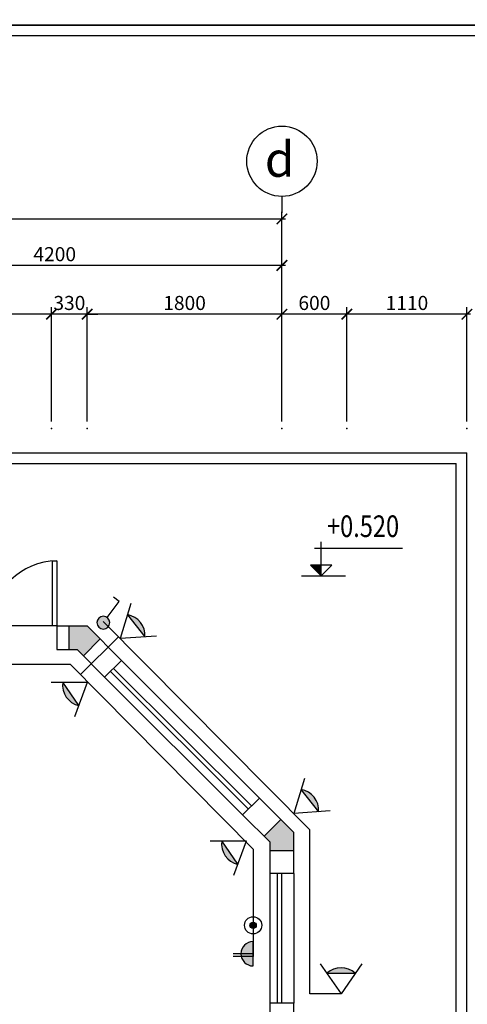
# Model space of a CAD drawing. Units: inches. Extents: x 161815 to 716493, y -147385 to 49454.
# Drawn here: x 571989 to 578353, y -24417 to -10410 of the extents above; entities that cross this region are included whole.
import ezdxf
from ezdxf.enums import TextEntityAlignment as Align

# ---------------------------------------------------------------- set-up
doc = ezdxf.new("R2010")
doc.units = ezdxf.units.IN
doc.header["$LTSCALE"] = 20
doc.header["$MEASUREMENT"] = 0
for name, color, linetype in [('DWGSHARE.com-B2-DWGSHARE.com', 7, 'Continuous'), ('DWGSHARE.com-CAT-DWGSHARE.com', 31, 'Continuous'), ('DWGSHARE.com-CUA-DWGSHARE.com', 5, 'Continuous'), ('DWGSHARE.com-DAY-DWGSHARE.com', 6, 'Continuous'), ('DWGSHARE.com-ELEC-DWGSHARE.com', 6, 'Continuous'), ('DWGSHARE.com-hatch-DWGSHARE.com', 9, 'Continuous'), ('DWGSHARE.com-TB-DWGSHARE.com', 4, 'Continuous'), ('DWGSHARE.com-TEXT-DWGSHARE.com', 3, 'Continuous'), ('DWGSHARE.com-thay-DWGSHARE.com', 142, 'Continuous')]:
    doc.layers.add(name, color=color, linetype=linetype)
doc.layers.add('DWGSHARE.com-Defpoints-DWGSHARE.com', color=7, linetype='Continuous', plot=False)
doc.styles.add('demuc', font='txt', dxfattribs={"height": 500})
doc.styles.add('STYLE1', font='vntimeh.shx', dxfattribs={"width": 0.8, "height": 200})
doc.styles.add('TEX', font='txt', dxfattribs={"width": 0.8, "height": 200})
doc.dimstyles.new('1.65', dxfattribs={"dimscale": 0, "dimtxt": 200, "dimasz": 150, "dimexe": 100, "dimexo": 100, "dimgap": 60, "dimtad": 1, "dimdec": 0, "dimlfac": 0.65, "dimzin": 1, "dimdsep": 46, "dimtxsty": 'STYLE1', "dimblk": 'ARCHTICK', "dimcen": 0, "dimdle": 50, "dimclrd": 8, "dimclre": 8, "dimclrt": 1, "dimadec": 0, "dimazin": 0, "dimtfac": 1, "dimtdec": 0, "dimtix": 1, "dimtmove": 2, "dimatfit": 3, "dimldrblk": 'leader', "dimfxl": 1, "dimtolj": 1, "dimtzin": 0, "dimarcsym": 0})

# ---------------------------------------------------------------- blocks, each defined once
blk = doc.blocks.new('_ARCHTICK')
at = {"color": 0, "linetype": 'ByBlock', "const_width": 0.15}
blk.add_lwpolyline([(-0.5, -0.5), (0.5, 0.5)], dxfattribs=at)
blk = doc.blocks.new('*D324')
at = {"layer": 'DWGSHARE.com-Defpoints-DWGSHARE.com', "color": 0, "transparency": 16777216}
for p in [(575718, -13244), (559872, -16228), (575718, -16228)]:
    blk.add_point(p, dxfattribs=at)
at = {"layer": 'DWGSHARE.com-hatch-DWGSHARE.com', "color": 8, "lineweight": -2, "transparency": 16777216}
for p, q in [((559872, -16128), (559872, -13144)), ((575718, -16128), (575718, -13144)), ((559822, -13244), (575768, -13244))]:
    blk.add_line(p, q, dxfattribs=at)
at = {"layer": 'DWGSHARE.com-hatch-DWGSHARE.com', "color": 8, "lineweight": -2, "transparency": 16777216, "xscale": 150, "yscale": 150, "zscale": 150, "rotation": 180}
blk.add_blockref('_ARCHTICK', (559872, -13244), dxfattribs=at)
at = {"layer": 'DWGSHARE.com-hatch-DWGSHARE.com', "color": 8, "lineweight": -2, "transparency": 16777216, "xscale": 150, "yscale": 150, "zscale": 150}
blk.add_blockref('_ARCHTICK', (575718, -13244), dxfattribs=at)
at = {"layer": 'DWGSHARE.com-hatch-DWGSHARE.com', "color": 1, "transparency": 16777216, "insert": (567795, -13084), "char_height": 200, "attachment_point": 5, "style": 'STYLE1'}
blk.add_mtext('\\A1;10300', dxfattribs=at)
blk = doc.blocks.new('leader')
at = {"const_width": 36.666}
blk.add_lwpolyline([(-18.333, 0, 1), (18.333, 0, 1)], format="xyb", close=True, dxfattribs=at)
blk = doc.blocks.new('*D336')
at = {"layer": 'DWGSHARE.com-Defpoints-DWGSHARE.com', "color": 0, "transparency": 16777216}
for p in [(569256, -13906), (569256, -16228), (575718, -16228)]:
    blk.add_point(p, dxfattribs=at)
at = {"layer": 'DWGSHARE.com-hatch-DWGSHARE.com', "color": 8, "lineweight": -2, "transparency": 16777216}
for p, q in [((569256, -16128), (569256, -13806)), ((575718, -16128), (575718, -13806)), ((575768, -13906), (569206, -13906))]:
    blk.add_line(p, q, dxfattribs=at)
at = {"layer": 'DWGSHARE.com-hatch-DWGSHARE.com', "color": 8, "lineweight": -2, "transparency": 16777216, "xscale": 150, "yscale": 150, "zscale": 150, "rotation": 180}
blk.add_blockref('_ARCHTICK', (569256, -13906), dxfattribs=at)
at = {"layer": 'DWGSHARE.com-hatch-DWGSHARE.com', "color": 8, "lineweight": -2, "transparency": 16777216, "xscale": 150, "yscale": 150, "zscale": 150}
blk.add_blockref('_ARCHTICK', (575718, -13906), dxfattribs=at)
at = {"layer": 'DWGSHARE.com-hatch-DWGSHARE.com', "color": 1, "transparency": 16777216, "insert": (572487, -13746), "char_height": 200, "attachment_point": 5, "style": 'STYLE1'}
blk.add_mtext('\\A1;4200', dxfattribs=at)
blk = doc.blocks.new('*D339')
at = {"layer": 'DWGSHARE.com-Defpoints-DWGSHARE.com', "color": 0, "transparency": 16777216}
for p in [(572441, -14600), (572441, -16228), (572949, -16228)]:
    blk.add_point(p, dxfattribs=at)
at = {"layer": 'DWGSHARE.com-hatch-DWGSHARE.com', "color": 8, "lineweight": -2, "transparency": 16777216}
for p, q in [((572441, -16128), (572441, -14500)), ((572949, -16128), (572949, -14500)), ((572441, -14600), (572291, -14600)), ((572949, -14600), (572441, -14600)), ((572949, -14600), (573099, -14600))]:
    blk.add_line(p, q, dxfattribs=at)
at = {"layer": 'DWGSHARE.com-hatch-DWGSHARE.com', "color": 8, "lineweight": -2, "transparency": 16777216, "xscale": 150, "yscale": 150, "zscale": 150}
blk.add_blockref('_ARCHTICK', (572441, -14600), dxfattribs=at)
at = {"layer": 'DWGSHARE.com-hatch-DWGSHARE.com', "color": 8, "lineweight": -2, "transparency": 16777216, "xscale": 150, "yscale": 150, "zscale": 150, "rotation": 180}
blk.add_blockref('_ARCHTICK', (572949, -14600), dxfattribs=at)
at = {"layer": 'DWGSHARE.com-hatch-DWGSHARE.com', "color": 1, "transparency": 16777216, "insert": (572695, -14440), "char_height": 200, "attachment_point": 5, "style": 'STYLE1'}
blk.add_mtext('\\A1;330', dxfattribs=at)
blk = doc.blocks.new('*D340')
at = {"layer": 'DWGSHARE.com-Defpoints-DWGSHARE.com', "color": 0, "transparency": 16777216}
for p in [(572949, -14600), (572949, -16228), (575718, -16228)]:
    blk.add_point(p, dxfattribs=at)
at = {"layer": 'DWGSHARE.com-hatch-DWGSHARE.com', "color": 8, "lineweight": -2, "transparency": 16777216}
for p, q in [((572949, -16128), (572949, -14500)), ((575718, -16128), (575718, -14500)), ((575768, -14600), (572899, -14600))]:
    blk.add_line(p, q, dxfattribs=at)
at = {"layer": 'DWGSHARE.com-hatch-DWGSHARE.com', "color": 8, "lineweight": -2, "transparency": 16777216, "xscale": 150, "yscale": 150, "zscale": 150, "rotation": 180}
blk.add_blockref('_ARCHTICK', (572949, -14600), dxfattribs=at)
at = {"layer": 'DWGSHARE.com-hatch-DWGSHARE.com', "color": 8, "lineweight": -2, "transparency": 16777216, "xscale": 150, "yscale": 150, "zscale": 150}
blk.add_blockref('_ARCHTICK', (575718, -14600), dxfattribs=at)
at = {"layer": 'DWGSHARE.com-hatch-DWGSHARE.com', "color": 1, "transparency": 16777216, "insert": (574333, -14440), "char_height": 200, "attachment_point": 5, "style": 'STYLE1'}
blk.add_mtext('\\A1;1800', dxfattribs=at)
blk = doc.blocks.new('*D341')
at = {"layer": 'DWGSHARE.com-Defpoints-DWGSHARE.com', "color": 0, "transparency": 16777216}
for p in [(575718, -14600), (575718, -16228), (576641, -16228)]:
    blk.add_point(p, dxfattribs=at)
at = {"layer": 'DWGSHARE.com-hatch-DWGSHARE.com', "color": 8, "lineweight": -2, "transparency": 16777216}
for p, q in [((575718, -16128), (575718, -14500)), ((576641, -16128), (576641, -14500)), ((576691, -14600), (575668, -14600))]:
    blk.add_line(p, q, dxfattribs=at)
at = {"layer": 'DWGSHARE.com-hatch-DWGSHARE.com', "color": 8, "lineweight": -2, "transparency": 16777216, "xscale": 150, "yscale": 150, "zscale": 150, "rotation": 180}
blk.add_blockref('_ARCHTICK', (575718, -14600), dxfattribs=at)
at = {"layer": 'DWGSHARE.com-hatch-DWGSHARE.com', "color": 8, "lineweight": -2, "transparency": 16777216, "xscale": 150, "yscale": 150, "zscale": 150}
blk.add_blockref('_ARCHTICK', (576641, -14600), dxfattribs=at)
at = {"layer": 'DWGSHARE.com-hatch-DWGSHARE.com', "color": 1, "transparency": 16777216, "insert": (576179, -14440), "char_height": 200, "attachment_point": 5, "style": 'STYLE1'}
blk.add_mtext('\\A1;600', dxfattribs=at)
blk = doc.blocks.new('*D342')
at = {"layer": 'DWGSHARE.com-Defpoints-DWGSHARE.com', "color": 0, "transparency": 16777216}
for p in [(576641, -14600), (576641, -16228), (578349, -16228)]:
    blk.add_point(p, dxfattribs=at)
at = {"layer": 'DWGSHARE.com-hatch-DWGSHARE.com', "color": 8, "lineweight": -2, "transparency": 16777216}
for p, q in [((576641, -16128), (576641, -14500)), ((578349, -16128), (578349, -14500)), ((578399, -14600), (576591, -14600))]:
    blk.add_line(p, q, dxfattribs=at)
at = {"layer": 'DWGSHARE.com-hatch-DWGSHARE.com', "color": 8, "lineweight": -2, "transparency": 16777216, "xscale": 150, "yscale": 150, "zscale": 150, "rotation": 180}
blk.add_blockref('_ARCHTICK', (576641, -14600), dxfattribs=at)
at = {"layer": 'DWGSHARE.com-hatch-DWGSHARE.com', "color": 8, "lineweight": -2, "transparency": 16777216, "xscale": 150, "yscale": 150, "zscale": 150}
blk.add_blockref('_ARCHTICK', (578349, -14600), dxfattribs=at)
at = {"layer": 'DWGSHARE.com-hatch-DWGSHARE.com', "color": 1, "transparency": 16777216, "insert": (577495, -14440), "char_height": 200, "attachment_point": 5, "style": 'STYLE1'}
blk.add_mtext('\\A1;1110', dxfattribs=at)
blk = doc.blocks.new('Cot san')
h = blk.add_hatch()
h.set_pattern_fill('ANSI31', color=8, scale=60, style=0)
h.set_pattern_definition([(45, (-58912.525, 48565.683), (-5.30330086, 5.30330086), [])])
h.paths.add_polyline_path([(101.1, 98.3), (199.3, 0), (199.3, 98.3)])
for p, q in [((199.3, 0), (199.3, 315.7)), ((137, 255.9), (949.5, 255.9)), ((297.6, 98.3), (101.1, 98.3)), ((101.1, 98.3), (199.3, 0)), ((297.6, 98.3), (199.3, 0)), ((18.6, 0), (422.7, 0))]:
    blk.add_line(p, q)
blk = doc.blocks.new('*D350')
at = {"layer": 'DWGSHARE.com-Defpoints-DWGSHARE.com', "color": 0, "transparency": 16777216}
for p in [(570594, -14600), (570594, -16228), (572441, -16228)]:
    blk.add_point(p, dxfattribs=at)
at = {"layer": 'DWGSHARE.com-hatch-DWGSHARE.com', "color": 8, "lineweight": -2, "transparency": 16777216}
for p, q in [((570594, -16128), (570594, -14500)), ((572441, -16128), (572441, -14500)), ((572491, -14600), (570544, -14600))]:
    blk.add_line(p, q, dxfattribs=at)
at = {"layer": 'DWGSHARE.com-hatch-DWGSHARE.com', "color": 8, "lineweight": -2, "transparency": 16777216, "xscale": 150, "yscale": 150, "zscale": 150, "rotation": 180}
blk.add_blockref('_ARCHTICK', (570594, -14600), dxfattribs=at)
at = {"layer": 'DWGSHARE.com-hatch-DWGSHARE.com', "color": 8, "lineweight": -2, "transparency": 16777216, "xscale": 150, "yscale": 150, "zscale": 150}
blk.add_blockref('_ARCHTICK', (572441, -14600), dxfattribs=at)
at = {"layer": 'DWGSHARE.com-hatch-DWGSHARE.com', "color": 1, "transparency": 16777216, "insert": (571517, -14440), "char_height": 200, "attachment_point": 5, "style": 'STYLE1'}
blk.add_mtext('\\A1;1200', dxfattribs=at)
blk = doc.blocks.new('A$C7AE42A0D')
at = {"layer": 'DWGSHARE.com-TB-DWGSHARE.com'}
blk.add_hatch(color=256, dxfattribs=at).paths.add_polyline_path([(323.5, 189.5, 0.385854), (60.9, 189.5)])
for p, q in [((0, 277.3), (192.2, 0)), ((384.4, 277.3), (192.2, 0)), ((60.9, 189.5), (323.5, 189.5))]:
    blk.add_line(p, q, dxfattribs=at)
blk.add_arc((192.2, 44.7), 195.5, 47.80143, 132.19857, dxfattribs=at)
blk = doc.blocks.new('A$C3C2E1540')
at = {"layer": 'DWGSHARE.com-CUA-DWGSHARE.com'}
blk.add_hatch(color=256, dxfattribs=at).paths.add_polyline_path([(0, 150), (0, 0, 1)])
for p, q in [((0, 150), (0, 0)), ((0, 91.1), (122, 91.1)), ((0, 75), (122, 75))]:
    blk.add_line(p, q)
blk.add_arc((0, 75), 75, 270, 90)
blk = doc.blocks.new('A$C1BC8743B')
at = {"layer": 'DWGSHARE.com-B2-DWGSHARE.com'}
blk.add_hatch(color=256, dxfattribs=at).paths.add_polyline_path([(2.17, 1.59, 1), (1, 1.59, 1)])
at = {"layer": 'DWGSHARE.com-B2-DWGSHARE.com', "color": 4}
blk.add_circle((1.59, 1.59), 1.59, dxfattribs=at)
at = {"layer": 'DWGSHARE.com-B2-DWGSHARE.com'}
blk.add_circle((1.59, 1.59), 0.583, dxfattribs=at)
blk = doc.blocks.new('A$C0FC009D3')
blk.add_hatch(color=256).paths.add_polyline_path([(80, 40, 1), (0, 40, 1)])
for p, q in [((50.4, 78.6), (82.2, 197.4)), ((82.2, 197.4), (123.5, 186.3))]:
    blk.add_line(p, q)
blk.add_circle((40, 40), 40)

msp = doc.modelspace()

# ---------------------------------------------------------------- hatches: boundary and pattern name
at = {"layer": 'DWGSHARE.com-hatch-DWGSHARE.com'}
h = msp.add_hatch(color=256, dxfattribs=at)
h.paths.add_polyline_path([(575887, -22233.4), (575887, -21971.8), (575717.8, -21802.6), (575717.8, -22233.4)])
h.paths.add_polyline_path([(575717.8, -22233.4), (575717.8, -21802.6), (575702.1, -21786.9), (575462.7, -22026.2), (575548.5, -22112.1), (575548.5, -22233.4)])
h.paths.add_polyline_path([(572894.1, -19457.7), (573133.6, -19218.2), (573118, -19202.6), (572687, -19202.6), (572687, -19371.8), (572808.1, -19371.8)])
h.paths.add_polyline_path([(573118, -19202.6), (572948.5, -19033.4), (572687, -19033.4), (572687, -19202.6)])

# ---------------------------------------------------------------- linework, layer by layer
at = {"layer": 'DWGSHARE.com-CAT-DWGSHARE.com'}
for p, q in [((572517.8, -19033.4), (572948.5, -19033.4)), ((572517.8, -19033.4), (572517.8, -19371.8)), ((572948.5, -19033.4), (573436, -19525)), ((572517.8, -19371.8), (572808.1, -19371.8)), ((572808.1, -19371.8), (573196.6, -19764.3)), ((573436, -19525), (573196.6, -19764.3)), ((575397.4, -21482.2), (575158.1, -21721.5)), ((575397.4, -21482.2), (575887, -21971.8)), ((575158.1, -21721.5), (575548.5, -22112.1)), ((575887, -22555.2), (575887, -21971.8)), ((575548.5, -22555.2), (575548.5, -22112.1)), ((575887, -22555.2), (575548.5, -22555.2)), ((575548.5, -24910.3), (575548.5, -24400.7)), ((575887, -24400.7), (575548.5, -24400.7)), ((575887, -24571.8), (575887, -24400.7))]:
    msp.add_line(p, q, dxfattribs=at)
msp.add_lwpolyline([(545860.9, -40574.8), (545860.9, -10637.2), (587446.9, -10637.2), (587446.9, -40574.8), (545860.9, -40574.8)], close=True, dxfattribs=at)
at = {"layer": 'DWGSHARE.com-DAY-DWGSHARE.com'}
for p, q in [((573177.8, -18972.8), (576113.7, -21933.8)), ((572852.8, -19727.5), (573394, -19190.9)), ((570340.8, -19578), (572704.7, -19578)), ((572704.7, -19578), (575307.7, -22207.6)), ((576113.7, -24267), (576113.7, -21933.8)), ((575307.7, -22207.6), (575307.7, -23738)), ((576557.7, -24267), (576113.7, -24267))]:
    msp.add_line(p, q, dxfattribs=at)
at = {"layer": 'DWGSHARE.com-hatch-DWGSHARE.com'}
for p, q in [((572517.8, -19033.4), (570673.1, -19033.4)), ((572687, -19033.4), (572687, -19371.8)), ((573133.5, -19218.3), (572894.1, -19457.7)), ((575462.7, -22026.2), (575702.1, -21786.9)), ((575887, -22233.4), (575548.5, -22233.4))]:
    msp.add_line(p, q, dxfattribs=at)
msp.add_lwpolyline([(572517.8, -19033.4), (572456.2, -19033.4), (572456.2, -18110.3), (572517.8, -18110.3)], close=True, dxfattribs=at)
msp.add_arc((572517.8, -19033.4), 923.1, 90, 180, dxfattribs=at)
at = {"layer": 'DWGSHARE.com-TEXT-DWGSHARE.com'}
for p, q in [((575717.8, -12923.9), (575717.8, -13156.9)), ((559087, -16571.8), (578348.5, -16571.8)), ((578348.5, -24910.3), (578348.5, -16571.8)), ((559087, -16725.7), (578194.7, -16725.7)), ((578194.7, -24741.1), (578194.7, -16725.7)), ((575397.4, -21482.2), (573436, -19525)), ((573279, -19682), (575240.5, -21639.2)), ((573322.5, -19638.5), (575284, -21595.7)), ((573196.6, -19764.3), (575158.1, -21721.5)), ((575548.5, -24400.7), (575548.5, -22555.2)), ((575650, -22555.2), (575650, -24400.7)), ((575711.6, -22555.2), (575711.6, -24400.7)), ((575887, -22555.2), (575887, -24400.7))]:
    msp.add_line(p, q, dxfattribs=at)
msp.add_circle((575717.8, -12424.1), 499.8, dxfattribs=at)
at = {"layer": 'DWGSHARE.com-thay-DWGSHARE.com'}
for points in [[(544959.7, -10486), (544959.7, 19754), (587598.1, 19754), (587598.1, -10486)], [(544959.7, -40726), (544959.7, -10486), (587598.1, -10486), (587598.1, -40726)]]:
    msp.add_lwpolyline(points, close=True, dxfattribs=at)

# ---------------------------------------------------------------- block references
at = {"layer": 'DWGSHARE.com-ELEC-DWGSHARE.com', "xscale": 76.92073478526436, "yscale": 76.92073478526436, "zscale": 76.92073478526436}
msp.add_blockref('A$C1BC8743B', (575185.7, -23415.4), dxfattribs=at)
at = {"layer": 'DWGSHARE.com-TB-DWGSHARE.com'}
for name, p, xscale, yscale, zscale, rotation in [('A$C0FC009D3', (573163.4, -19117.3), -2.307622043539945, 2.307622043561423, 2.307622043559571, 308.6106698843759), ('A$C3C2E1540', (575307.7, -23524.9), 2.307622043532319, 2.307622043532319, 2.307622043532319, 180)]:
    msp.add_blockref(name, p, dxfattribs=dict(at, xscale=xscale, yscale=yscale, zscale=zscale, rotation=rotation))
at = {"layer": 'DWGSHARE.com-TEXT-DWGSHARE.com', "xscale": 1.538461538497359, "yscale": 1.538461538497359, "zscale": 1.538461538497359}
msp.add_blockref('Cot san', (575969.5, -18322.3), dxfattribs=at)
at = {"layer": 'DWGSHARE.com-thay-DWGSHARE.com'}
for p, xscale, yscale, zscale, rotation in [((573232.7, -18981.7), 1.538414695761703, 1.538414695761703, 1.538414695761703, 308.4032617027325), ((573122.9, -20078.5), 1.538414695739045, 1.538414695739045, 1.538414695739045, 124.7223133605651), ((575701.9, -21468.4), 1.538414695761703, 1.538414695761703, 1.538414695761703, 308.4032617027325), ((575383.9, -22336.5), 1.538414695739045, 1.538414695739045, 1.538414695739045, 124.7223133605651)]:
    msp.add_blockref('A$C7AE42A0D', p, dxfattribs=dict(at, xscale=xscale, yscale=yscale, zscale=zscale, rotation=rotation))
at = {"layer": 'DWGSHARE.com-thay-DWGSHARE.com', "xscale": 1.538414695765823, "yscale": 1.538414695765823, "zscale": 1.538414695765823}
msp.add_blockref('A$C7AE42A0D', (576262, -24267), dxfattribs=at)

# ---------------------------------------------------------------- texts
at = {"layer": 'DWGSHARE.com-TEXT-DWGSHARE.com', "style": 'demuc'}
msp.add_text('d', height=500, dxfattribs=at).set_placement((575685.4, -12645), align=Align.CENTER)
at = {"layer": 'DWGSHARE.com-TEXT-DWGSHARE.com', "style": 'TEX', "oblique": 20, "width": 0.8}
msp.add_text('+0.520', height=307.69, dxfattribs=at).set_placement((576358.2, -17769.7))

# ---------------------------------------------------------------- dimensions: what is measured, and where the dimension line sits
at = {"layer": 'DWGSHARE.com-hatch-DWGSHARE.com'}
for base, p1, p2, picture, middle in [((575717.8, -13243.9), (559871.6, -16228), (575717.8, -16228), '*D324', (567794.7, -13083.9)), ((569256.2, -13906.3), (575717.8, -16228), (569256.2, -16228), '*D336', (572487, -13746.3)), ((570594.1, -14599.7), (572440.8, -16228), (570594.1, -16228), '*D350', (571517.5, -14439.7)), ((572440.8, -14599.7), (572948.5, -16228), (572440.8, -16228), '*D339', (572694.7, -14439.7)), ((572948.5, -14599.7), (575717.8, -16228), (572948.5, -16228), '*D340', (574333.1, -14439.7)), ((575717.8, -14599.7), (576640.8, -16228), (575717.8, -16228), '*D341', (576179.3, -14439.7)), ((576640.8, -14599.7), (578348.5, -16228), (576640.8, -16228), '*D342', (577494.7, -14439.7))]:
    dim = msp.add_linear_dim(base=base, p1=p1, p2=p2, dimstyle='1.65', override={"dimscale": 1}, dxfattribs=at)
    dim.commit()
    dim.dimension.update_dxf_attribs({"geometry": picture, "text_midpoint": middle})

doc.saveas('drawing.dxf')
